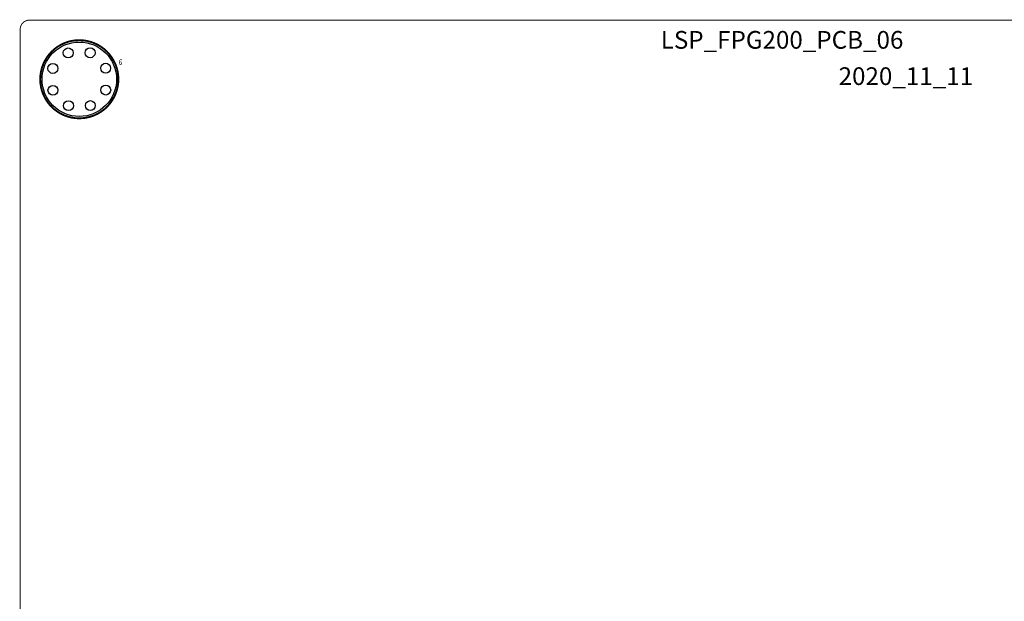
# Model space of a CAD drawing. Extents: x 0 to 427, y 0 to 140.
# Drawn here: x 0 to 106, y 77 to 140 of the extents above; entities that cross this region are included whole.
import ezdxf

# ---------------------------------------------------------------- set-up
doc = ezdxf.new("R2010")
doc.units = 0
doc.header["$MEASUREMENT"] = 0
for name, color, linetype in [('BG_OUTLINE', 2, 'CONTINUOUS'), ('BG_SILKSCREEN_TOP', 40, 'CONTINUOUS'), ('PG_SILKSCREEN_TOP', 40, 'CONTINUOUS'), ('PIN_TOP', 172, 'CONTINUOUS'), ('RD_SILKSCREEN_TOP', 40, 'CONTINUOUS')]:
    doc.layers.add(name, color=color, linetype=linetype)

msp = doc.modelspace()

# ---------------------------------------------------------------- linework, layer by layer
at = {"layer": 'BG_OUTLINE', "color": 7}
msp.add_lwpolyline([(1.022, 139.57, 0.1, 0.1, 0), (208.45, 139.57, 0.1, 0.1, -0.414214), (209.45, 138.57, 0.1, 0.1, 0), (209.45, 0.888, 0.1, 0.1, -0.414214), (208.45, -0.112, 0.1, 0.1, 0), (1.022, -0.112, 0.1, 0.1, -0.414214), (0.022, 0.888, 0.1, 0.1, 0), (0.022, 138.57, 0.1, 0.1, -0.414214), (1.022, 139.57, 0.1, 0.1, 0)], format="xyseb", dxfattribs=at)
at = {"layer": 'PG_SILKSCREEN_TOP', "color": 7}
msp.add_lwpolyline([(10.572, 133.22, 0.2, 0.2, 1), (2.172, 133.22, 0.2, 0.2, 1), (10.572, 133.22, 0.2, 0.2, 0)], format="xyseb", dxfattribs=at)
at = {"layer": 'PIN_TOP', "color": 7}
for centre, radius in [((6.372, 133.22), 4), ((5.184, 136.048), 0.533), ((7.532, 136.06), 0.533), ((3.532, 134.38), 0.533), ((9.2, 134.408), 0.533), ((3.544, 132.032), 0.533), ((9.212, 132.06), 0.533), ((5.212, 130.38), 0.533), ((7.56, 130.392), 0.533)]:
    msp.add_circle(centre, radius, dxfattribs=at)

# ---------------------------------------------------------------- texts
at = {"layer": 'BG_SILKSCREEN_TOP', "color": 7}
for s, p in [('LSP_FPG200_PCB_06', (68.8, 136.5)), ('2020_11_11', (87.9, 132.6))]:
    msp.add_text(s, height=1.905, dxfattribs=at).set_placement(p)
at = {"layer": 'RD_SILKSCREEN_TOP', "color": 7, "width": 0.833333}
msp.add_text('6', height=0.6, dxfattribs=at).set_placement((10.612, 134.75))

doc.saveas('drawing.dxf')
